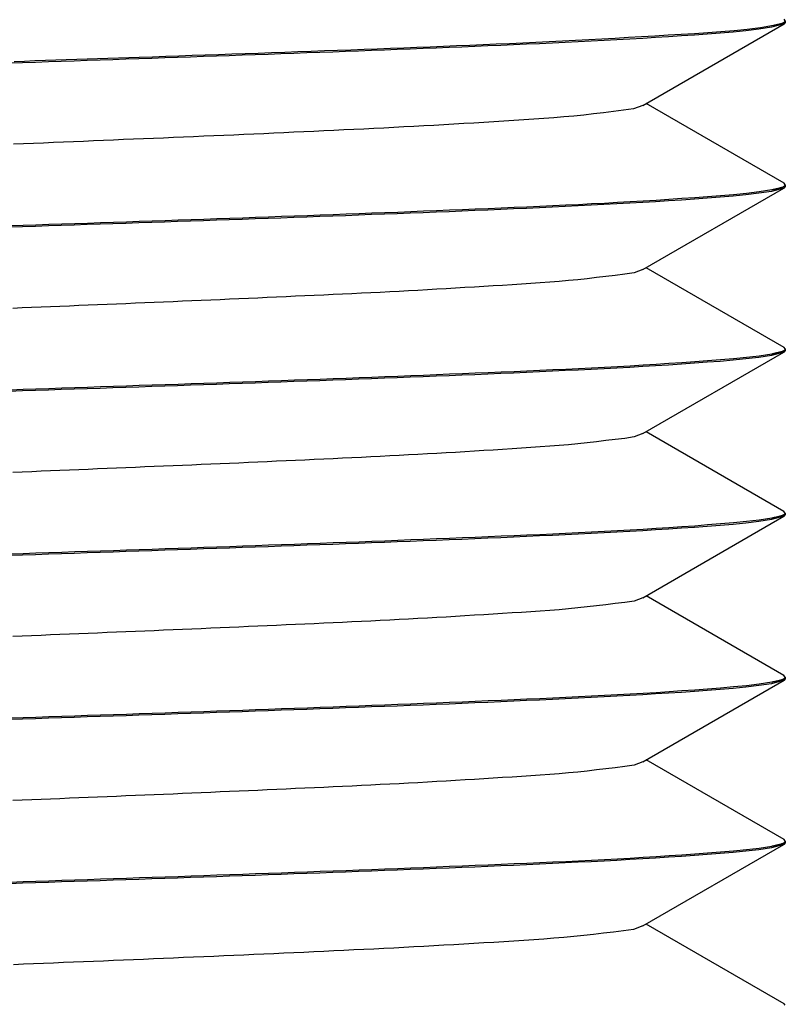
# Model space of a CAD drawing. Extents: x 373 to 5121, y 560 to 3538.
# Drawn here: x 968 to 978, y 2214 to 2226 of the extents above; entities that cross this region are included whole.
import ezdxf

# ---------------------------------------------------------------- set-up
doc = ezdxf.new("R2010")
doc.units = 0
doc.header["$LTSCALE"] = 23.1
doc.layers.get('0').update_dxf_attribs({"linetype": 'CONTINUOUS'})

msp = doc.modelspace()

# ---------------------------------------------------------------- linework, layer by layer
at = {"color": 0, "linetype": 'CONTINUOUS'}
for p, q in [((978.167, 2226.332), (978.151, 2226.352)), ((978.167, 2226.311), (978.151, 2226.292)), ((978.162, 2226.322), (978.167, 2226.33)), ((978.167, 2226.332), (978.167, 2226.311)), ((978.167, 2226.33), (978.167, 2226.332)), ((976.347, 2225.248), (978.151, 2226.292)), ((978.151, 2224.252), (976.387, 2225.272)), ((976.347, 2223.148), (978.15, 2224.191)), ((978.167, 2224.211), (978.15, 2224.191)), ((978.167, 2224.232), (978.151, 2224.252)), ((978.163, 2224.222), (978.167, 2224.229)), ((978.167, 2224.232), (978.167, 2224.211)), ((978.167, 2224.23), (978.167, 2224.232)), ((978.151, 2222.151), (976.387, 2223.171)), ((978.167, 2222.132), (978.151, 2222.152)), ((976.346, 2221.048), (978.15, 2222.092)), ((978.167, 2222.111), (978.15, 2222.091)), ((978.163, 2222.122), (978.167, 2222.129)), ((978.167, 2222.132), (978.167, 2222.111)), ((978.167, 2222.13), (978.167, 2222.132)), ((978.15, 2220.052), (976.387, 2221.072)), ((978.167, 2220.032), (978.15, 2220.052)), ((978.167, 2220.011), (978.15, 2219.991)), ((978.163, 2220.022), (978.167, 2220.029)), ((978.167, 2220.032), (978.167, 2220.011)), ((978.167, 2220.03), (978.167, 2220.032)), ((976.346, 2218.948), (978.15, 2219.992)), ((978.15, 2217.952), (976.387, 2218.972)), ((976.347, 2216.848), (978.151, 2217.892)), ((978.167, 2217.932), (978.15, 2217.952)), ((978.167, 2217.911), (978.151, 2217.892)), ((978.163, 2217.922), (978.167, 2217.929)), ((978.167, 2217.932), (978.167, 2217.911)), ((978.167, 2217.93), (978.167, 2217.932)), ((978.151, 2215.852), (976.387, 2216.872)), ((978.167, 2215.832), (978.151, 2215.852)), ((976.347, 2214.748), (978.15, 2215.791)), ((978.167, 2215.811), (978.15, 2215.791)), ((978.163, 2215.822), (978.167, 2215.829)), ((978.167, 2215.832), (978.167, 2215.811)), ((978.167, 2215.83), (978.167, 2215.832)), ((978.151, 2213.751), (976.387, 2214.771)), ((978.167, 2213.732), (978.151, 2213.752))]:
    msp.add_line(p, q, dxfattribs=at)
for points in [[(978.016, 2226.274), (978.02, 2226.275), (978.025, 2226.276), (978.03, 2226.277), (978.034, 2226.278), (978.039, 2226.279), (978.044, 2226.28), (978.048, 2226.281), (978.053, 2226.282), (978.058, 2226.283), (978.063, 2226.284), (978.067, 2226.285), (978.072, 2226.286), (978.077, 2226.287), (978.082, 2226.288), (978.087, 2226.289), (978.092, 2226.29), (978.097, 2226.291), (978.102, 2226.292), (978.107, 2226.294), (978.111, 2226.295), (978.116, 2226.296), (978.121, 2226.298), (978.126, 2226.299), (978.13, 2226.301), (978.135, 2226.303), (978.139, 2226.305), (978.143, 2226.307), (978.147, 2226.31), (978.151, 2226.312), (978.155, 2226.315), (978.159, 2226.318), (978.162, 2226.322)], [(978.151, 2226.292), (977.991, 2226.248), (977.828, 2226.223), (977.664, 2226.203), (977.499, 2226.187), (977.334, 2226.173), (977.169, 2226.161), (977.004, 2226.148), (976.839, 2226.137), (976.674, 2226.126), (976.509, 2226.116), (976.344, 2226.106), (976.179, 2226.096), (976.014, 2226.087), (975.849, 2226.078), (975.684, 2226.07), (975.518, 2226.062), (975.353, 2226.054), (975.188, 2226.046), (975.023, 2226.038), (974.857, 2226.031), (974.692, 2226.023), (974.527, 2226.016), (974.362, 2226.009), (974.196, 2226.002), (974.031, 2225.995), (973.866, 2225.988), (973.701, 2225.982), (973.535, 2225.975), (973.37, 2225.969), (973.205, 2225.962), (973.04, 2225.956), (972.874, 2225.95), (972.709, 2225.943), (972.544, 2225.937), (972.379, 2225.931), (972.213, 2225.925), (972.048, 2225.919), (971.883, 2225.913), (971.717, 2225.907), (971.552, 2225.901), (971.387, 2225.895), (971.221, 2225.889), (971.056, 2225.884), (970.891, 2225.878), (970.726, 2225.872), (970.56, 2225.866), (970.395, 2225.861), (970.23, 2225.855), (970.064, 2225.849), (969.899, 2225.844), (969.734, 2225.838), (969.568, 2225.833), (969.403, 2225.827), (969.238, 2225.822), (969.073, 2225.816), (968.907, 2225.811), (968.742, 2225.805), (968.577, 2225.799), (968.411, 2225.794), (968.246, 2225.788)], [(969.904, 2225.866), (970.073, 2225.871), (970.242, 2225.877), (970.411, 2225.883), (970.58, 2225.889), (970.749, 2225.895), (970.919, 2225.901), (971.088, 2225.906), (971.257, 2225.912), (971.426, 2225.918), (971.595, 2225.924), (971.764, 2225.931), (971.933, 2225.937), (972.103, 2225.943), (972.272, 2225.949), (972.441, 2225.955), (972.61, 2225.961), (972.779, 2225.968), (972.948, 2225.974), (973.117, 2225.98), (973.287, 2225.986), (973.456, 2225.993), (973.625, 2225.999), (973.794, 2226.006), (973.963, 2226.013), (974.132, 2226.02), (974.302, 2226.027), (974.471, 2226.034), (974.64, 2226.041), (974.809, 2226.049), (974.978, 2226.057), (975.147, 2226.065), (975.316, 2226.074), (975.485, 2226.082), (975.653, 2226.091), (975.822, 2226.101), (975.991, 2226.11), (976.16, 2226.12), (976.329, 2226.13), (976.498, 2226.139), (976.667, 2226.15), (976.836, 2226.16), (977.005, 2226.17), (977.175, 2226.18), (977.344, 2226.192), (977.513, 2226.206), (977.681, 2226.223), (977.849, 2226.246), (978.016, 2226.274)], [(968.304, 2225.812), (968.437, 2225.816), (968.57, 2225.821), (968.704, 2225.825), (968.837, 2225.83), (968.97, 2225.834), (969.104, 2225.839), (969.237, 2225.843), (969.37, 2225.848), (969.504, 2225.852), (969.637, 2225.857), (969.77, 2225.861), (969.904, 2225.866)], [(976.347, 2225.248), (976.227, 2225.205), (976.098, 2225.186), (975.969, 2225.17), (975.842, 2225.155), (975.716, 2225.14), (975.589, 2225.125), (975.462, 2225.112), (975.335, 2225.101), (975.207, 2225.09), (975.079, 2225.08), (974.951, 2225.071), (974.823, 2225.063), (974.695, 2225.055), (974.567, 2225.046), (974.439, 2225.038), (974.311, 2225.03), (974.183, 2225.022), (974.055, 2225.015), (973.928, 2225.007), (973.8, 2225), (973.672, 2224.993), (973.544, 2224.985), (973.416, 2224.979), (973.288, 2224.972), (973.16, 2224.965), (973.032, 2224.959), (972.904, 2224.952), (972.776, 2224.946), (972.648, 2224.94), (972.52, 2224.934), (972.392, 2224.928), (972.264, 2224.922), (972.136, 2224.916), (972.008, 2224.91), (971.88, 2224.904), (971.752, 2224.898), (971.624, 2224.892), (971.496, 2224.886), (971.368, 2224.881), (971.24, 2224.875), (971.112, 2224.869), (970.984, 2224.864), (970.856, 2224.858), (970.728, 2224.853), (970.6, 2224.847), (970.472, 2224.842), (970.344, 2224.836), (970.216, 2224.831), (970.088, 2224.826), (969.96, 2224.82), (969.832, 2224.815), (969.704, 2224.81), (969.576, 2224.804), (969.448, 2224.799), (969.32, 2224.794), (969.192, 2224.788), (969.064, 2224.783), (968.936, 2224.778), (968.808, 2224.773), (968.68, 2224.767), (968.552, 2224.762), (968.424, 2224.757), (968.295, 2224.752)], [(978.15, 2224.191), (977.991, 2224.148), (977.828, 2224.123), (977.664, 2224.103), (977.499, 2224.087), (977.334, 2224.073), (977.169, 2224.06), (977.004, 2224.048), (976.839, 2224.037), (976.674, 2224.026), (976.509, 2224.016), (976.344, 2224.006), (976.179, 2223.996), (976.014, 2223.987), (975.848, 2223.978), (975.683, 2223.97), (975.518, 2223.962), (975.353, 2223.954), (975.187, 2223.946), (975.022, 2223.938), (974.857, 2223.931), (974.692, 2223.923), (974.527, 2223.916), (974.361, 2223.909), (974.196, 2223.902), (974.031, 2223.895), (973.866, 2223.888), (973.7, 2223.882), (973.535, 2223.875), (973.37, 2223.869), (973.205, 2223.862), (973.039, 2223.856), (972.874, 2223.85), (972.709, 2223.843), (972.543, 2223.837), (972.378, 2223.831), (972.213, 2223.825), (972.048, 2223.819), (971.882, 2223.813), (971.717, 2223.807), (971.552, 2223.801), (971.386, 2223.795), (971.221, 2223.789), (971.056, 2223.784), (970.891, 2223.778), (970.725, 2223.772), (970.56, 2223.766), (970.395, 2223.761), (970.229, 2223.755), (970.064, 2223.749), (969.899, 2223.744), (969.734, 2223.738), (969.568, 2223.733), (969.403, 2223.727), (969.238, 2223.722), (969.072, 2223.716), (968.907, 2223.711), (968.742, 2223.705), (968.576, 2223.699), (968.411, 2223.694), (968.246, 2223.688)], [(968.253, 2223.71), (968.418, 2223.716), (968.583, 2223.721), (968.748, 2223.727), (968.914, 2223.732), (969.079, 2223.738), (969.244, 2223.743), (969.41, 2223.749), (969.575, 2223.754), (969.74, 2223.76), (969.905, 2223.766), (970.071, 2223.771), (970.236, 2223.777), (970.401, 2223.782), (970.566, 2223.788), (970.732, 2223.794), (970.897, 2223.8), (971.062, 2223.805), (971.228, 2223.811), (971.393, 2223.817), (971.558, 2223.823), (971.723, 2223.829), (971.889, 2223.835), (972.054, 2223.841), (972.219, 2223.847), (972.384, 2223.853), (972.55, 2223.859), (972.715, 2223.865), (972.88, 2223.872), (973.045, 2223.878), (973.211, 2223.884), (973.376, 2223.891), (973.541, 2223.897), (973.706, 2223.904), (973.872, 2223.911), (974.037, 2223.917), (974.202, 2223.924), (974.367, 2223.931), (974.533, 2223.938), (974.698, 2223.945), (974.863, 2223.952), (975.028, 2223.959), (975.193, 2223.967), (975.359, 2223.974), (975.524, 2223.982), (975.689, 2223.991), (975.854, 2223.999), (976.019, 2224.008), (976.184, 2224.017), (976.349, 2224.027), (976.514, 2224.037), (976.679, 2224.048), (976.844, 2224.059), (977.009, 2224.07), (977.174, 2224.083), (977.339, 2224.096), (977.504, 2224.11), (977.669, 2224.126), (977.833, 2224.145), (977.996, 2224.17)], [(977.996, 2224.17), (978.002, 2224.171), (978.007, 2224.172), (978.012, 2224.173), (978.018, 2224.175), (978.023, 2224.176), (978.028, 2224.177), (978.034, 2224.178), (978.039, 2224.179), (978.044, 2224.18), (978.05, 2224.181), (978.055, 2224.183), (978.06, 2224.184), (978.065, 2224.185), (978.071, 2224.186), (978.076, 2224.188), (978.081, 2224.189), (978.087, 2224.19), (978.092, 2224.192), (978.098, 2224.193), (978.103, 2224.195), (978.108, 2224.196), (978.114, 2224.198), (978.119, 2224.199), (978.125, 2224.201), (978.13, 2224.203), (978.135, 2224.204), (978.141, 2224.207), (978.145, 2224.209), (978.15, 2224.212), (978.155, 2224.215), (978.159, 2224.218), (978.163, 2224.222)], [(978.167, 2224.229), (978.167, 2224.229), (978.167, 2224.229), (978.167, 2224.229), (978.167, 2224.229), (978.167, 2224.229), (978.167, 2224.229), (978.167, 2224.229), (978.167, 2224.229), (978.167, 2224.229), (978.167, 2224.229), (978.167, 2224.229), (978.167, 2224.229), (978.167, 2224.23), (978.167, 2224.23), (978.167, 2224.23), (978.167, 2224.23), (978.167, 2224.23), (978.167, 2224.23), (978.167, 2224.23), (978.167, 2224.23), (978.167, 2224.23), (978.167, 2224.23), (978.167, 2224.23), (978.167, 2224.23)], [(976.347, 2223.148), (976.235, 2223.106), (976.113, 2223.087), (975.992, 2223.073), (975.872, 2223.059), (975.752, 2223.044), (975.633, 2223.03), (975.514, 2223.017), (975.395, 2223.006), (975.275, 2222.995), (975.154, 2222.986), (975.034, 2222.977), (974.913, 2222.969), (974.793, 2222.961), (974.672, 2222.953), (974.552, 2222.945), (974.431, 2222.938), (974.311, 2222.93), (974.19, 2222.923), (974.07, 2222.916), (973.95, 2222.909), (973.83, 2222.901), (973.709, 2222.895), (973.589, 2222.888), (973.469, 2222.881), (973.348, 2222.875), (973.228, 2222.868), (973.107, 2222.862), (972.987, 2222.856), (972.866, 2222.85), (972.746, 2222.844), (972.625, 2222.838), (972.505, 2222.833), (972.384, 2222.827), (972.264, 2222.821), (972.143, 2222.816), (972.023, 2222.81), (971.902, 2222.805), (971.782, 2222.799), (971.661, 2222.794), (971.541, 2222.788), (971.42, 2222.783), (971.3, 2222.778), (971.179, 2222.772), (971.059, 2222.767), (970.938, 2222.762), (970.818, 2222.757), (970.697, 2222.752), (970.577, 2222.746), (970.456, 2222.741), (970.336, 2222.736), (970.215, 2222.731), (970.095, 2222.726), (969.974, 2222.721), (969.854, 2222.716), (969.733, 2222.711), (969.613, 2222.706), (969.492, 2222.701), (969.372, 2222.696), (969.251, 2222.691), (969.131, 2222.686), (969.01, 2222.681), (968.89, 2222.676), (968.769, 2222.671), (968.649, 2222.666), (968.528, 2222.661), (968.408, 2222.656), (968.287, 2222.651)], [(978.15, 2222.091), (977.991, 2222.048), (977.828, 2222.023), (977.664, 2222.003), (977.499, 2221.987), (977.334, 2221.973), (977.169, 2221.961), (977.004, 2221.948), (976.839, 2221.937), (976.674, 2221.926), (976.509, 2221.916), (976.344, 2221.906), (976.179, 2221.896), (976.014, 2221.887), (975.849, 2221.878), (975.683, 2221.87), (975.518, 2221.862), (975.353, 2221.854), (975.188, 2221.846), (975.022, 2221.838), (974.857, 2221.831), (974.692, 2221.823), (974.527, 2221.816), (974.362, 2221.809), (974.196, 2221.802), (974.031, 2221.795), (973.866, 2221.788), (973.701, 2221.782), (973.535, 2221.775), (973.37, 2221.769), (973.205, 2221.762), (973.039, 2221.756), (972.874, 2221.75), (972.709, 2221.743), (972.544, 2221.737), (972.378, 2221.731), (972.213, 2221.725), (972.048, 2221.719), (971.883, 2221.713), (971.717, 2221.707), (971.552, 2221.701), (971.387, 2221.695), (971.221, 2221.689), (971.056, 2221.684), (970.891, 2221.678), (970.725, 2221.672), (970.56, 2221.666), (970.395, 2221.661), (970.23, 2221.655), (970.064, 2221.649), (969.899, 2221.644), (969.734, 2221.638), (969.568, 2221.633), (969.403, 2221.627), (969.238, 2221.622), (969.073, 2221.616), (968.907, 2221.611), (968.742, 2221.605), (968.577, 2221.599), (968.411, 2221.594), (968.246, 2221.588)], [(968.252, 2221.61), (968.418, 2221.616), (968.583, 2221.621), (968.748, 2221.627), (968.913, 2221.632), (969.079, 2221.638), (969.244, 2221.643), (969.409, 2221.649), (969.575, 2221.654), (969.74, 2221.66), (969.905, 2221.666), (970.07, 2221.671), (970.236, 2221.677), (970.401, 2221.682), (970.566, 2221.688), (970.732, 2221.694), (970.897, 2221.7), (971.062, 2221.705), (971.227, 2221.711), (971.393, 2221.717), (971.558, 2221.723), (971.723, 2221.729), (971.888, 2221.735), (972.054, 2221.741), (972.219, 2221.747), (972.384, 2221.753), (972.549, 2221.759), (972.715, 2221.765), (972.88, 2221.772), (973.045, 2221.778), (973.21, 2221.784), (973.376, 2221.791), (973.541, 2221.797), (973.706, 2221.804), (973.871, 2221.811), (974.037, 2221.817), (974.202, 2221.824), (974.367, 2221.831), (974.532, 2221.838), (974.698, 2221.845), (974.863, 2221.852), (975.028, 2221.859), (975.193, 2221.867), (975.359, 2221.874), (975.524, 2221.882), (975.689, 2221.891), (975.854, 2221.899), (976.019, 2221.908), (976.184, 2221.917), (976.349, 2221.927), (976.514, 2221.937), (976.679, 2221.948), (976.844, 2221.959), (977.009, 2221.97), (977.174, 2221.983), (977.339, 2221.996), (977.504, 2222.01), (977.669, 2222.026), (977.833, 2222.045), (977.996, 2222.07)], [(977.996, 2222.07), (978.002, 2222.071), (978.007, 2222.072), (978.012, 2222.073), (978.018, 2222.075), (978.023, 2222.076), (978.028, 2222.077), (978.034, 2222.078), (978.039, 2222.079), (978.044, 2222.08), (978.049, 2222.081), (978.055, 2222.083), (978.06, 2222.084), (978.065, 2222.085), (978.071, 2222.086), (978.076, 2222.088), (978.081, 2222.089), (978.087, 2222.09), (978.092, 2222.092), (978.098, 2222.093), (978.103, 2222.095), (978.108, 2222.096), (978.114, 2222.098), (978.119, 2222.099), (978.125, 2222.101), (978.13, 2222.103), (978.135, 2222.105), (978.141, 2222.107), (978.145, 2222.109), (978.15, 2222.112), (978.155, 2222.115), (978.159, 2222.118), (978.163, 2222.122)], [(976.347, 2221.048), (976.234, 2221.006), (976.113, 2220.987), (975.992, 2220.973), (975.872, 2220.958), (975.752, 2220.944), (975.633, 2220.93), (975.514, 2220.917), (975.395, 2220.906), (975.275, 2220.895), (975.154, 2220.886), (975.034, 2220.877), (974.913, 2220.869), (974.793, 2220.861), (974.672, 2220.853), (974.552, 2220.845), (974.431, 2220.838), (974.311, 2220.83), (974.19, 2220.823), (974.07, 2220.816), (973.95, 2220.808), (973.83, 2220.801), (973.709, 2220.795), (973.589, 2220.788), (973.468, 2220.781), (973.348, 2220.775), (973.228, 2220.768), (973.107, 2220.762), (972.987, 2220.756), (972.866, 2220.75), (972.746, 2220.744), (972.625, 2220.738), (972.505, 2220.733), (972.384, 2220.727), (972.264, 2220.721), (972.143, 2220.716), (972.023, 2220.71), (971.902, 2220.705), (971.782, 2220.699), (971.661, 2220.694), (971.541, 2220.688), (971.42, 2220.683), (971.3, 2220.678), (971.179, 2220.672), (971.059, 2220.667), (970.938, 2220.662), (970.818, 2220.657), (970.697, 2220.652), (970.577, 2220.646), (970.456, 2220.641), (970.336, 2220.636), (970.215, 2220.631), (970.095, 2220.626), (969.974, 2220.621), (969.854, 2220.616), (969.734, 2220.611), (969.613, 2220.606), (969.493, 2220.601), (969.372, 2220.596), (969.252, 2220.591), (969.131, 2220.586), (969.011, 2220.581), (968.89, 2220.576), (968.77, 2220.571), (968.649, 2220.566), (968.529, 2220.561), (968.408, 2220.556), (968.288, 2220.552)], [(977.996, 2219.97), (978.002, 2219.971), (978.007, 2219.972), (978.012, 2219.973), (978.018, 2219.974), (978.023, 2219.976), (978.028, 2219.977), (978.034, 2219.978), (978.039, 2219.979), (978.044, 2219.98), (978.049, 2219.981), (978.055, 2219.983), (978.06, 2219.984), (978.065, 2219.985), (978.071, 2219.986), (978.076, 2219.988), (978.081, 2219.989), (978.087, 2219.99), (978.092, 2219.992), (978.097, 2219.993), (978.103, 2219.995), (978.108, 2219.996), (978.114, 2219.998), (978.119, 2219.999), (978.125, 2220.001), (978.13, 2220.003), (978.135, 2220.004), (978.141, 2220.007), (978.145, 2220.009), (978.15, 2220.012), (978.155, 2220.015), (978.159, 2220.018), (978.163, 2220.022)], [(978.167, 2220.029), (978.167, 2220.029), (978.167, 2220.029), (978.167, 2220.029), (978.167, 2220.029), (978.167, 2220.029), (978.167, 2220.029), (978.167, 2220.029), (978.167, 2220.029), (978.167, 2220.029), (978.167, 2220.029), (978.167, 2220.029), (978.167, 2220.029), (978.167, 2220.03), (978.167, 2220.03), (978.167, 2220.03), (978.167, 2220.03), (978.167, 2220.03), (978.167, 2220.03), (978.167, 2220.03), (978.167, 2220.03), (978.167, 2220.03), (978.167, 2220.03), (978.167, 2220.03), (978.167, 2220.03)], [(978.15, 2219.991), (977.991, 2219.948), (977.828, 2219.923), (977.664, 2219.903), (977.499, 2219.887), (977.334, 2219.873), (977.169, 2219.861), (977.004, 2219.848), (976.839, 2219.837), (976.674, 2219.826), (976.509, 2219.816), (976.344, 2219.806), (976.179, 2219.796), (976.014, 2219.787), (975.849, 2219.778), (975.683, 2219.77), (975.518, 2219.762), (975.353, 2219.754), (975.188, 2219.746), (975.023, 2219.738), (974.857, 2219.731), (974.692, 2219.723), (974.527, 2219.716), (974.362, 2219.709), (974.196, 2219.702), (974.031, 2219.695), (973.866, 2219.688), (973.701, 2219.682), (973.536, 2219.675), (973.37, 2219.669), (973.205, 2219.662), (973.04, 2219.656), (972.874, 2219.65), (972.709, 2219.643), (972.544, 2219.637), (972.379, 2219.631), (972.213, 2219.625), (972.048, 2219.619), (971.883, 2219.613), (971.718, 2219.607), (971.552, 2219.601), (971.387, 2219.595), (971.222, 2219.589), (971.057, 2219.584), (970.891, 2219.578), (970.726, 2219.572), (970.561, 2219.566), (970.395, 2219.561), (970.23, 2219.555), (970.065, 2219.549), (969.9, 2219.544), (969.734, 2219.538), (969.569, 2219.533), (969.404, 2219.527), (969.238, 2219.522), (969.073, 2219.516), (968.908, 2219.511), (968.743, 2219.505), (968.577, 2219.499), (968.412, 2219.494), (968.247, 2219.488)], [(968.252, 2219.51), (968.418, 2219.516), (968.583, 2219.521), (968.748, 2219.527), (968.913, 2219.532), (969.079, 2219.538), (969.244, 2219.543), (969.409, 2219.549), (969.575, 2219.554), (969.74, 2219.56), (969.905, 2219.566), (970.07, 2219.571), (970.236, 2219.577), (970.401, 2219.582), (970.566, 2219.588), (970.731, 2219.594), (970.897, 2219.6), (971.062, 2219.605), (971.227, 2219.611), (971.393, 2219.617), (971.558, 2219.623), (971.723, 2219.629), (971.888, 2219.635), (972.054, 2219.641), (972.219, 2219.647), (972.384, 2219.653), (972.549, 2219.659), (972.715, 2219.665), (972.88, 2219.672), (973.045, 2219.678), (973.21, 2219.684), (973.376, 2219.691), (973.541, 2219.697), (973.706, 2219.704), (973.871, 2219.711), (974.037, 2219.717), (974.202, 2219.724), (974.367, 2219.731), (974.532, 2219.738), (974.698, 2219.745), (974.863, 2219.752), (975.028, 2219.759), (975.193, 2219.767), (975.358, 2219.774), (975.524, 2219.782), (975.689, 2219.791), (975.854, 2219.799), (976.019, 2219.808), (976.184, 2219.817), (976.349, 2219.827), (976.514, 2219.837), (976.679, 2219.848), (976.844, 2219.859), (977.009, 2219.87), (977.174, 2219.883), (977.339, 2219.896), (977.504, 2219.91), (977.669, 2219.926), (977.833, 2219.945), (977.996, 2219.97)], [(976.347, 2218.948), (976.235, 2218.906), (976.113, 2218.887), (975.992, 2218.873), (975.872, 2218.859), (975.752, 2218.844), (975.634, 2218.83), (975.514, 2218.817), (975.395, 2218.806), (975.275, 2218.795), (975.154, 2218.786), (975.034, 2218.777), (974.913, 2218.769), (974.793, 2218.761), (974.672, 2218.753), (974.552, 2218.745), (974.431, 2218.738), (974.311, 2218.73), (974.19, 2218.723), (974.07, 2218.716), (973.95, 2218.709), (973.83, 2218.701), (973.709, 2218.695), (973.589, 2218.688), (973.469, 2218.681), (973.348, 2218.675), (973.228, 2218.668), (973.107, 2218.662), (972.987, 2218.656), (972.866, 2218.65), (972.746, 2218.644), (972.625, 2218.638), (972.505, 2218.633), (972.384, 2218.627), (972.264, 2218.621), (972.143, 2218.616), (972.023, 2218.61), (971.902, 2218.605), (971.782, 2218.599), (971.661, 2218.594), (971.541, 2218.588), (971.42, 2218.583), (971.3, 2218.578), (971.179, 2218.572), (971.059, 2218.567), (970.938, 2218.562), (970.818, 2218.557), (970.697, 2218.552), (970.577, 2218.546), (970.456, 2218.541), (970.336, 2218.536), (970.215, 2218.531), (970.095, 2218.526), (969.974, 2218.521), (969.854, 2218.516), (969.734, 2218.511), (969.613, 2218.506), (969.493, 2218.501), (969.372, 2218.496), (969.252, 2218.491), (969.131, 2218.486), (969.011, 2218.481), (968.89, 2218.476), (968.77, 2218.471), (968.649, 2218.466), (968.528, 2218.461), (968.408, 2218.456), (968.287, 2218.452)], [(978.151, 2217.892), (977.991, 2217.848), (977.828, 2217.823), (977.664, 2217.803), (977.5, 2217.787), (977.334, 2217.773), (977.169, 2217.761), (977.004, 2217.748), (976.839, 2217.737), (976.674, 2217.726), (976.509, 2217.716), (976.344, 2217.706), (976.179, 2217.696), (976.014, 2217.687), (975.849, 2217.678), (975.684, 2217.67), (975.519, 2217.662), (975.353, 2217.654), (975.188, 2217.646), (975.023, 2217.638), (974.858, 2217.631), (974.693, 2217.623), (974.527, 2217.616), (974.362, 2217.609), (974.197, 2217.602), (974.032, 2217.595), (973.866, 2217.588), (973.701, 2217.582), (973.536, 2217.575), (973.371, 2217.569), (973.205, 2217.562), (973.04, 2217.556), (972.875, 2217.55), (972.71, 2217.543), (972.544, 2217.537), (972.379, 2217.531), (972.214, 2217.525), (972.049, 2217.519), (971.883, 2217.513), (971.718, 2217.507), (971.553, 2217.501), (971.387, 2217.495), (971.222, 2217.489), (971.057, 2217.484), (970.892, 2217.478), (970.726, 2217.472), (970.561, 2217.466), (970.396, 2217.461), (970.23, 2217.455), (970.065, 2217.45), (969.9, 2217.444), (969.735, 2217.438), (969.569, 2217.433), (969.404, 2217.427), (969.239, 2217.422), (969.073, 2217.416), (968.908, 2217.411), (968.743, 2217.405), (968.578, 2217.4), (968.412, 2217.394), (968.247, 2217.388)], [(968.253, 2217.41), (968.418, 2217.416), (968.583, 2217.421), (968.748, 2217.427), (968.914, 2217.432), (969.079, 2217.438), (969.244, 2217.443), (969.41, 2217.449), (969.575, 2217.454), (969.74, 2217.46), (969.905, 2217.466), (970.071, 2217.471), (970.236, 2217.477), (970.401, 2217.482), (970.566, 2217.488), (970.732, 2217.494), (970.897, 2217.5), (971.062, 2217.505), (971.228, 2217.511), (971.393, 2217.517), (971.558, 2217.523), (971.723, 2217.529), (971.889, 2217.535), (972.054, 2217.541), (972.219, 2217.547), (972.384, 2217.553), (972.55, 2217.559), (972.715, 2217.565), (972.88, 2217.572), (973.045, 2217.578), (973.211, 2217.584), (973.376, 2217.591), (973.541, 2217.597), (973.706, 2217.604), (973.872, 2217.611), (974.037, 2217.617), (974.202, 2217.624), (974.367, 2217.631), (974.533, 2217.638), (974.698, 2217.645), (974.863, 2217.652), (975.028, 2217.659), (975.194, 2217.667), (975.359, 2217.674), (975.524, 2217.682), (975.689, 2217.691), (975.854, 2217.699), (976.019, 2217.708), (976.185, 2217.717), (976.35, 2217.727), (976.515, 2217.737), (976.68, 2217.748), (976.845, 2217.759), (977.01, 2217.77), (977.174, 2217.783), (977.339, 2217.796), (977.504, 2217.81), (977.669, 2217.826), (977.833, 2217.845), (977.997, 2217.87)], [(977.997, 2217.87), (978.002, 2217.871), (978.007, 2217.872), (978.013, 2217.874), (978.018, 2217.875), (978.023, 2217.876), (978.029, 2217.877), (978.034, 2217.878), (978.039, 2217.879), (978.044, 2217.88), (978.05, 2217.881), (978.055, 2217.883), (978.06, 2217.884), (978.066, 2217.885), (978.071, 2217.886), (978.076, 2217.888), (978.082, 2217.889), (978.087, 2217.89), (978.092, 2217.892), (978.098, 2217.893), (978.103, 2217.895), (978.109, 2217.896), (978.114, 2217.898), (978.12, 2217.899), (978.125, 2217.901), (978.13, 2217.903), (978.136, 2217.905), (978.141, 2217.907), (978.146, 2217.909), (978.15, 2217.912), (978.155, 2217.915), (978.159, 2217.918), (978.163, 2217.922)], [(978.167, 2217.929), (978.167, 2217.929), (978.167, 2217.929), (978.167, 2217.929), (978.167, 2217.929), (978.167, 2217.929), (978.167, 2217.929), (978.167, 2217.929), (978.167, 2217.929), (978.167, 2217.929), (978.167, 2217.929), (978.167, 2217.929), (978.167, 2217.929), (978.167, 2217.93), (978.167, 2217.93), (978.167, 2217.93), (978.167, 2217.93), (978.167, 2217.93), (978.167, 2217.93), (978.167, 2217.93), (978.167, 2217.93), (978.167, 2217.93), (978.167, 2217.93), (978.167, 2217.93), (978.167, 2217.93)], [(976.347, 2216.848), (976.235, 2216.806), (976.114, 2216.788), (975.992, 2216.773), (975.872, 2216.759), (975.753, 2216.744), (975.634, 2216.73), (975.515, 2216.717), (975.395, 2216.706), (975.275, 2216.695), (975.155, 2216.686), (975.034, 2216.677), (974.914, 2216.669), (974.793, 2216.661), (974.673, 2216.653), (974.552, 2216.646), (974.432, 2216.638), (974.311, 2216.63), (974.191, 2216.623), (974.071, 2216.616), (973.95, 2216.609), (973.83, 2216.602), (973.71, 2216.595), (973.589, 2216.588), (973.469, 2216.581), (973.349, 2216.575), (973.228, 2216.568), (973.108, 2216.562), (972.987, 2216.556), (972.867, 2216.55), (972.746, 2216.544), (972.626, 2216.538), (972.505, 2216.533), (972.385, 2216.527), (972.264, 2216.521), (972.144, 2216.516), (972.023, 2216.51), (971.903, 2216.505), (971.782, 2216.499), (971.662, 2216.494), (971.541, 2216.488), (971.421, 2216.483), (971.3, 2216.478), (971.18, 2216.473), (971.059, 2216.467), (970.939, 2216.462), (970.818, 2216.457), (970.698, 2216.452), (970.577, 2216.446), (970.457, 2216.441), (970.336, 2216.436), (970.216, 2216.431), (970.095, 2216.426), (969.975, 2216.421), (969.854, 2216.416), (969.734, 2216.411), (969.613, 2216.406), (969.493, 2216.401), (969.372, 2216.396), (969.252, 2216.391), (969.131, 2216.386), (969.011, 2216.381), (968.89, 2216.376), (968.77, 2216.371), (968.649, 2216.366), (968.529, 2216.361), (968.408, 2216.356), (968.288, 2216.352)], [(978.15, 2215.791), (977.99, 2215.748), (977.828, 2215.723), (977.664, 2215.703), (977.499, 2215.687), (977.334, 2215.673), (977.169, 2215.66), (977.004, 2215.648), (976.839, 2215.637), (976.674, 2215.626), (976.509, 2215.616), (976.344, 2215.606), (976.179, 2215.596), (976.014, 2215.587), (975.849, 2215.578), (975.683, 2215.57), (975.518, 2215.562), (975.353, 2215.554), (975.188, 2215.546), (975.022, 2215.538), (974.857, 2215.531), (974.692, 2215.523), (974.527, 2215.516), (974.362, 2215.509), (974.196, 2215.502), (974.031, 2215.495), (973.866, 2215.488), (973.701, 2215.482), (973.535, 2215.475), (973.37, 2215.469), (973.205, 2215.462), (973.04, 2215.456), (972.874, 2215.45), (972.709, 2215.443), (972.544, 2215.437), (972.379, 2215.431), (972.213, 2215.425), (972.048, 2215.419), (971.883, 2215.413), (971.718, 2215.407), (971.552, 2215.401), (971.387, 2215.395), (971.222, 2215.389), (971.057, 2215.384), (970.891, 2215.378), (970.726, 2215.372), (970.561, 2215.366), (970.395, 2215.361), (970.23, 2215.355), (970.065, 2215.349), (969.9, 2215.344), (969.734, 2215.338), (969.569, 2215.333), (969.404, 2215.327), (969.238, 2215.322), (969.073, 2215.316), (968.908, 2215.311), (968.743, 2215.305), (968.577, 2215.3), (968.412, 2215.294), (968.247, 2215.288)], [(968.253, 2215.31), (968.418, 2215.316), (968.583, 2215.321), (968.749, 2215.327), (968.914, 2215.332), (969.079, 2215.338), (969.244, 2215.343), (969.41, 2215.349), (969.575, 2215.354), (969.74, 2215.36), (969.906, 2215.366), (970.071, 2215.371), (970.236, 2215.377), (970.401, 2215.382), (970.567, 2215.388), (970.732, 2215.394), (970.897, 2215.4), (971.062, 2215.405), (971.228, 2215.411), (971.393, 2215.417), (971.558, 2215.423), (971.723, 2215.429), (971.889, 2215.435), (972.054, 2215.441), (972.219, 2215.447), (972.384, 2215.453), (972.55, 2215.459), (972.715, 2215.465), (972.88, 2215.472), (973.045, 2215.478), (973.211, 2215.484), (973.376, 2215.491), (973.541, 2215.497), (973.706, 2215.504), (973.872, 2215.511), (974.037, 2215.517), (974.202, 2215.524), (974.367, 2215.531), (974.533, 2215.538), (974.698, 2215.545), (974.863, 2215.552), (975.028, 2215.559), (975.194, 2215.567), (975.359, 2215.574), (975.524, 2215.582), (975.689, 2215.591), (975.854, 2215.599), (976.019, 2215.608), (976.185, 2215.617), (976.35, 2215.627), (976.515, 2215.637), (976.68, 2215.648), (976.845, 2215.659), (977.01, 2215.67), (977.174, 2215.683), (977.339, 2215.696), (977.504, 2215.71), (977.669, 2215.726), (977.833, 2215.745), (977.997, 2215.77)], [(977.997, 2215.77), (978.002, 2215.771), (978.007, 2215.772), (978.013, 2215.773), (978.018, 2215.775), (978.023, 2215.776), (978.029, 2215.777), (978.034, 2215.778), (978.039, 2215.779), (978.044, 2215.78), (978.05, 2215.781), (978.055, 2215.783), (978.06, 2215.784), (978.066, 2215.785), (978.071, 2215.786), (978.076, 2215.788), (978.081, 2215.789), (978.087, 2215.79), (978.092, 2215.792), (978.098, 2215.793), (978.103, 2215.795), (978.108, 2215.796), (978.114, 2215.798), (978.119, 2215.799), (978.125, 2215.801), (978.13, 2215.803), (978.135, 2215.804), (978.14, 2215.807), (978.145, 2215.809), (978.15, 2215.812), (978.155, 2215.815), (978.159, 2215.818), (978.163, 2215.822)], [(978.167, 2215.829), (978.167, 2215.829), (978.167, 2215.829), (978.167, 2215.829), (978.167, 2215.829), (978.167, 2215.829), (978.167, 2215.829), (978.167, 2215.829), (978.167, 2215.829), (978.167, 2215.829), (978.167, 2215.829), (978.167, 2215.829), (978.167, 2215.83), (978.167, 2215.83), (978.167, 2215.83), (978.167, 2215.83), (978.167, 2215.83), (978.167, 2215.83), (978.167, 2215.83), (978.167, 2215.83), (978.167, 2215.83), (978.167, 2215.83), (978.167, 2215.83), (978.167, 2215.83), (978.167, 2215.83)], [(976.347, 2214.748), (976.227, 2214.704), (976.098, 2214.686), (975.969, 2214.67), (975.842, 2214.655), (975.715, 2214.64), (975.589, 2214.625), (975.462, 2214.612), (975.335, 2214.6), (975.207, 2214.59), (975.079, 2214.58), (974.951, 2214.571), (974.823, 2214.563), (974.695, 2214.555), (974.567, 2214.546), (974.439, 2214.538), (974.311, 2214.53), (974.183, 2214.522), (974.055, 2214.515), (973.927, 2214.507), (973.8, 2214.5), (973.672, 2214.493), (973.544, 2214.485), (973.416, 2214.479), (973.288, 2214.472), (973.16, 2214.465), (973.032, 2214.459), (972.904, 2214.452), (972.776, 2214.446), (972.648, 2214.44), (972.52, 2214.434), (972.392, 2214.428), (972.264, 2214.422), (972.136, 2214.416), (972.008, 2214.41), (971.88, 2214.404), (971.752, 2214.398), (971.624, 2214.392), (971.496, 2214.386), (971.368, 2214.381), (971.24, 2214.375), (971.112, 2214.369), (970.984, 2214.364), (970.856, 2214.358), (970.728, 2214.353), (970.6, 2214.347), (970.472, 2214.342), (970.344, 2214.336), (970.216, 2214.331), (970.088, 2214.326), (969.96, 2214.32), (969.832, 2214.315), (969.704, 2214.309), (969.575, 2214.304), (969.447, 2214.299), (969.319, 2214.294), (969.191, 2214.288), (969.063, 2214.283), (968.935, 2214.278), (968.807, 2214.273), (968.679, 2214.267), (968.551, 2214.262), (968.423, 2214.257), (968.295, 2214.252)]]:
    msp.add_lwpolyline(points, dxfattribs=at)
msp.add_polyline3d([(978.167, 2222.129, 0), (978.167, 2222.129, 0), (978.167, 2222.129, 0), (978.167, 2222.129, 0), (978.167, 2222.129, 0), (978.167, 2222.129, 0), (978.167, 2222.129, 0), (978.167, 2222.129, 0), (978.167, 2222.129, 0), (978.167, 2222.129, 0), (978.167, 2222.13, 0), (978.167, 2222.13, 0), (978.167, 2222.13, 0), (978.167, 2222.13, 0), (978.167, 2222.13, 0), (978.167, 2222.13, 0), (978.167, 2222.13, 0), (978.167, 2222.13, 0), (978.167, 2222.13, 0), (978.167, 2222.13, 0), (978.167, 2222.13, 0), (978.167, 2222.13, 0), (978.167, 2222.13, 0), (978.167, 2222.13, 0), (978.167, 2222.13, 0)], dxfattribs=at)

doc.saveas('drawing.dxf')
